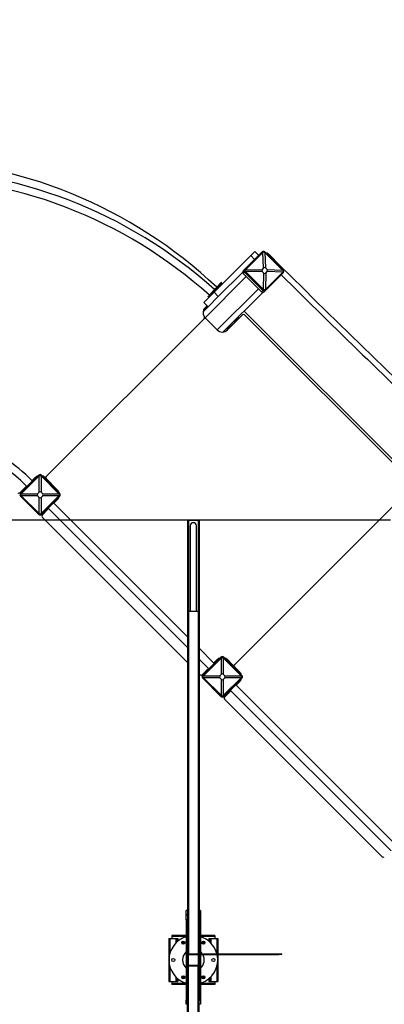
# Model space of a CAD drawing. Units: millimetres. Extents: x 499841 to 527295, y 86067 to 112911.
# Drawn here: x 521399 to 522673, y 93762 to 97204 of the extents above; entities that cross this region are included whole.
import ezdxf

# ---------------------------------------------------------------- set-up
doc = ezdxf.new("R2010")
doc.units = ezdxf.units.MM
doc.header["$PDSIZE"] = -1
doc.layers.add('размер', color=92, linetype='Continuous', lineweight=15)
doc.dimstyles.new('Размер М1.1', dxfattribs={"dimtxt": 300, "dimasz": 200, "dimexe": 1, "dimexo": 1, "dimgap": 50, "dimtad": 1, "dimdec": 0, "dimzin": 0, "dimtxsty": 'Standard', "dimcen": 2.5, "dimazin": 0, "dimtfac": 1, "dimtmove": 0, "dimatfit": 3, "dimfxl": 1, "dimtzin": 0, "dimarcsym": 0})

# ---------------------------------------------------------------- blocks, each defined once
blk = doc.blocks.new('*D31')
at = {"layer": 'Defpoints', "color": 0, "transparency": 16777216}
for p in [(504977.3, 101977.4), (504977.3, 95074.4), (525794.8, 93927.1)]:
    blk.add_point(p, dxfattribs=at)
at = {"layer": 'размер', "color": 0, "lineweight": -2, "transparency": 16777216}
for p, q in [((504977.3, 95075.4), (504977.3, 101978.4)), ((525594.8, 101977.4), (505177.3, 101977.4)), ((525794.8, 93928.1), (525794.8, 101978.4))]:
    blk.add_line(p, q, dxfattribs=at)
at = {"layer": 'размер', "color": 0, "transparency": 16777216}
for points in [[(505177.3, 102010.7), (505177.3, 101944.1), (504977.3, 101977.4)], [(525594.8, 102010.7), (525594.8, 101944.1), (525794.8, 101977.4)]]:
    blk.add_solid(points, dxfattribs=at)
at = {"layer": 'размер', "color": 0, "transparency": 16777216, "insert": (515337.6, 102327.4), "char_height": 300, "attachment_point": 2}
blk.add_mtext('20500', dxfattribs=at)
blk = doc.blocks.new('*D35')
at = {"layer": 'Defpoints', "color": 0, "transparency": 16777216}
for p in [(527294.7, 103473.4), (527294.7, 93910.7), (502977.3, 93887.1)]:
    blk.add_point(p, dxfattribs=at)
at = {"layer": 'размер', "color": 0, "lineweight": -2, "transparency": 16777216}
for p, q in [((502977.3, 93888.1), (502977.3, 103474.4)), ((503177.3, 103473.4), (527094.7, 103473.4)), ((527294.7, 93911.7), (527294.7, 103474.4))]:
    blk.add_line(p, q, dxfattribs=at)
at = {"layer": 'размер', "color": 0, "transparency": 16777216}
for points in [[(503177.3, 103506.8), (503177.3, 103440.1), (502977.3, 103473.4)], [(527094.7, 103506.8), (527094.7, 103440.1), (527294.7, 103473.4)]]:
    blk.add_solid(points, dxfattribs=at)
at = {"layer": 'размер', "color": 0, "transparency": 16777216, "insert": (515136, 103673.4), "char_height": 300, "attachment_point": 5}
blk.add_mtext('2{\\Ftxt|c204;4}000', dxfattribs=at)

msp = doc.modelspace()

# ---------------------------------------------------------------- linework, layer by layer
at = {"color": 7, "linetype": 'Continuous', "lineweight": 25}
for p, q in [((522246.10098, 96392.3635), (522184.62983, 96330.89236)), ((522248.5648, 96390.5786), (522188.24486, 96330.25866)), ((522206.35977, 96379.49235), (522220.5019, 96393.63448)), ((522233.93693, 96380.19945), (522220.5019, 96393.63448)), ((522249.1338, 96391.15683), (522246.10098, 96392.3635)), ((522251.36129, 96336.65408), (522248.5648, 96390.5786)), ((522254.69737, 96391.0604), (522255.83181, 96392.19484)), ((522255.29081, 96390.46202), (522258.0873, 96336.5375)), ((522317.7386, 96328.01423), (522255.29081, 96390.46202)), ((522319.47142, 96328.55523), (522255.83181, 96392.19484)), ((522259.36735, 96388.65931), (522260.21376, 96389.50572)), ((522206.35977, 96379.49235), (522078.01994, 96251.15252)), ((522178.12266, 96321.55676), (522092.86918, 96236.30328)), ((522184.62983, 96330.89236), (522180.05452, 96326.31704)), ((522184.79849, 96321.16152), (522180.22317, 96316.5862)), ((522180.22317, 96316.5862), (522243.86279, 96252.94659)), ((522187.66266, 96329.68568), (522184.62983, 96330.89236)), ((522187.75909, 96324.12212), (522184.79849, 96321.16152)), ((522184.79849, 96321.16152), (522248.4381, 96257.52191)), ((522188.24486, 96330.25866), (522245.82964, 96331.12243)), ((522245.94622, 96324.39642), (522188.36144, 96323.53265)), ((522188.36144, 96323.53265), (522250.80924, 96261.08486)), ((522251.36129, 96336.65408), (522245.82964, 96331.12243)), ((522245.94622, 96324.39642), (522251.673, 96318.66963)), ((522250.80924, 96261.08486), (522251.673, 96318.66963)), ((522257.53524, 96260.96828), (522317.85518, 96321.28822)), ((522258.39901, 96318.55306), (522257.53524, 96260.96828)), ((522263.81408, 96330.81071), (522258.0873, 96336.5375)), ((522258.16894, 96257.35325), (522319.64008, 96318.8244)), ((522258.39901, 96318.55306), (522263.93066, 96324.08471)), ((522263.81408, 96330.81071), (522317.7386, 96328.01423)), ((522317.85518, 96321.28822), (522263.93066, 96324.08471)), ((522318.33698, 96327.42079), (522319.47142, 96328.55523)), ((522318.43341, 96321.85722), (522319.64008, 96318.8244)), ((522085.8433, 96267.1405), (522102.76935, 96285.93878)), ((522088.07274, 96265.1331), (522104.99879, 96283.93139)), ((522104.99879, 96283.93139), (522102.76935, 96285.93878)), ((522042.6646, 96215.79718), (522078.01994, 96251.15252)), ((522061.99368, 96240.65281), (522079.86219, 96260.4978)), ((522064.22312, 96238.64542), (522082.09163, 96258.49041)), ((522078.01994, 96251.15252), (522092.86918, 96236.30328)), ((522085.8433, 96267.1405), (522079.86219, 96260.4978)), ((522082.09163, 96258.49041), (522079.86219, 96260.4978)), ((522088.07274, 96265.1331), (522082.09163, 96258.49041)), ((522088.07274, 96265.1331), (522085.8433, 96267.1405)), ((522091.76718, 96264.89976), (522089.66246, 96266.89867)), ((522248.83334, 96250.84608), (522110.51292, 96112.52566)), ((522248.4381, 96257.52191), (522243.86279, 96252.94659)), ((522251.3987, 96260.48251), (522248.4381, 96257.52191)), ((522258.16894, 96257.35325), (522253.59362, 96252.77793)), ((522256.96227, 96260.38608), (522258.16894, 96257.35325)), ((522057.51384, 96200.94794), (522042.6646, 96215.79718)), ((522092.86918, 96236.30328), (522057.51384, 96200.94794)), ((522057.60304, 96235.7765), (522058.10441, 96236.33334)), ((522057.60304, 96235.7765), (522059.83247, 96233.76911)), ((522058.10441, 96236.33334), (522061.99368, 96240.65281)), ((522058.10441, 96236.33334), (522060.33384, 96234.32595)), ((522059.83247, 96233.76911), (522060.33384, 96234.32595)), ((522060.33384, 96234.32595), (522064.22312, 96238.64542)), ((522064.22312, 96238.64542), (522061.99368, 96240.65281)), ((522057.51384, 96200.94794), (522039.80224, 96183.23634)), ((522053.82295, 96202.9139), (522042.63067, 96191.72162)), ((522053.97831, 96204.48347), (522046.87331, 96197.37848)), ((522054.68541, 96203.77636), (522053.82295, 96202.9139)), ((522056.65138, 96200.08547), (522053.82295, 96202.9139)), ((522748.9157, 95619.55759), (522183.23027, 96185.24301)), ((521491.49779, 95606.64761), (522043.63448, 96158.78431)), ((521491.79449, 95606.94431), (522043.33778, 96158.4876)), ((522050.40885, 96158.4876), (522089.29972, 96119.59673)), ((522124.65506, 96119.59673), (522177.68807, 96172.62974)), ((522138.85074, 96135.20662), (522159.34112, 96155.697)), ((522156.51269, 96158.52543), (522159.34112, 96155.697)), ((522157.53552, 96152.4772), (522156.82842, 96153.1843)), ((522159.34112, 96155.697), (522164.58206, 96160.93795)), ((522164.58206, 96160.93795), (522161.75363, 96163.76637)), ((522736.30242, 95621.08645), (522184.75913, 96172.62974)), ((522118.9982, 96115.35409), (522130.19048, 96126.54637)), ((522127.36206, 96129.3748), (522130.19048, 96126.54637)), ((522130.19048, 96126.54637), (522138.85074, 96135.20662)), ((522133.49389, 96129.84978), (522134.201, 96129.14267)), ((522136.02231, 96138.03505), (522138.85074, 96135.20662)), ((521465.63154, 95611.89406), (521401.99193, 95548.25445)), ((521467.15999, 95609.17379), (521404.7122, 95546.726)), ((521422.85545, 95570.53219), (521445.48287, 95593.1596)), ((521452.90362, 95603.40878), (521442.29874, 95592.8039)), ((521450.07519, 95599.16614), (521443.00412, 95592.09507)), ((521444.06478, 95593.15573), (521443.35714, 95593.8623)), ((521445.48287, 95593.1596), (521448.31129, 95595.98803)), ((521446.18997, 95592.4525), (521445.48287, 95593.1596)), ((521446.53965, 95597.04482), (521447.24676, 95596.33771)), ((521449.0184, 95595.28092), (521448.31129, 95595.98803)), ((521451.4894, 95597.75193), (521450.07519, 95599.16614)), ((521450.7823, 95598.45903), (521454.31783, 95601.99457)), ((521455.73204, 95601.99457), (521453.62487, 95604.10174)), ((521454.31783, 95601.99457), (521455.02494, 95601.28746)), ((521467.75129, 95609.77431), (521465.63154, 95611.89406)), ((521467.15999, 95552.45278), (521467.15999, 95609.17379)), ((521473.41128, 95609.77431), (521475.53103, 95611.89406)), ((521474.00258, 95609.17379), (521474.00258, 95552.45278)), ((521536.45037, 95546.726), (521474.00258, 95609.17379)), ((521539.17064, 95548.25445), (521475.53103, 95611.89406)), ((521530.68536, 95560.98237), (521491.79449, 95599.87325)), ((521423.20676, 95573.71192), (521399.38213, 95549.88729)), ((521411.89142, 95559.56816), (521415.42696, 95563.10369)), ((521412.59853, 95558.86105), (521411.89142, 95559.56816)), ((521421.79092, 95570.88187), (521414.71985, 95563.8108)), ((521416.13406, 95562.39659), (521414.71985, 95563.8108)), ((521420.02258, 95570.52775), (521420.73026, 95569.82121)), ((521420.02702, 95567.70376), (521422.85545, 95570.53219)), ((521420.02702, 95567.70376), (521420.73413, 95566.99665)), ((521423.91555, 95573.0065), (521421.79092, 95570.88187)), ((521422.85545, 95570.53219), (521423.56256, 95569.82508)), ((521404.11168, 95546.1347), (521401.99193, 95548.25445)), ((521404.11168, 95540.4747), (521401.99193, 95538.35496)), ((521401.99193, 95538.35496), (521465.63154, 95474.71535)), ((521404.7122, 95546.726), (521461.43321, 95546.726)), ((521404.7122, 95539.88341), (521467.15999, 95477.43562)), ((521461.43321, 95539.88341), (521404.7122, 95539.88341)), ((521467.15999, 95552.45278), (521461.43321, 95546.726)), ((521461.43321, 95539.88341), (521467.15999, 95534.15663)), ((521467.15999, 95477.43562), (521467.15999, 95534.15663)), ((521479.72936, 95546.726), (521474.00258, 95552.45278)), ((521474.00258, 95534.15663), (521479.72936, 95539.88341)), ((521474.00258, 95477.43562), (521536.45037, 95539.88341)), ((521474.00258, 95534.15663), (521474.00258, 95477.43562)), ((521475.53103, 95474.71535), (521539.17064, 95538.35496)), ((521479.72936, 95546.726), (521536.45037, 95546.726)), ((521536.45037, 95539.88341), (521479.72936, 95539.88341)), ((521528.93441, 95526.70451), (521506.35351, 95504.12361)), ((521519.0181, 95513.95977), (521530.68536, 95525.62703)), ((521528.93441, 95526.70451), (521528.22731, 95527.41162)), ((521528.56404, 95527.74835), (521529.27115, 95527.04125)), ((521529.27115, 95527.04125), (521528.93441, 95526.70451)), ((521531.37832, 95526.34829), (521529.27115, 95528.45546)), ((521537.05089, 95546.1347), (521539.17064, 95548.25445)), ((521537.05089, 95540.4747), (521539.17064, 95538.35496)), ((521477.65235, 95472.59403), (521499.92622, 95494.86789)), ((521493.91581, 95491.68591), (521490.46771, 95488.23781)), ((521491.08738, 95487.44327), (521498.15845, 95494.51434)), ((521493.2087, 95492.39302), (521493.91581, 95491.68591)), ((521501.39028, 95499.16038), (521493.91581, 95491.68591)), ((521497.09779, 95493.45368), (521497.8049, 95492.74657)), ((521498.15845, 95494.51434), (521499.21911, 95495.575)), ((521498.512, 95496.2821), (521985.7999, 95008.99421)), ((521500.68317, 95499.86748), (521501.39028, 95499.16038)), ((521506.35351, 95504.12361), (521501.39028, 95499.16038)), ((521505.6464, 95504.83071), (521506.35351, 95504.12361)), ((521985.7999, 95047.17797), (521517.60389, 95515.37399)), ((521518.31099, 95514.66688), (521519.37165, 95515.72754)), ((521519.37165, 95515.72754), (521526.44272, 95522.79861)), ((521521.13942, 95516.08109), (521520.43231, 95516.7882)), ((521523.61429, 95519.97018), (521524.3214, 95519.26307)), ((521525.73561, 95523.50571), (521526.44272, 95522.79861)), ((522149.4038, 94949.33501), (522700.94708, 95500.8783)), ((505635.17153, 95456.22258), (522694.38224, 95455.90905)), ((521467.75129, 95476.83509), (521465.63154, 95474.71535)), ((521473.41128, 95476.83509), (521475.53103, 95474.71535)), ((521477.65235, 95465.52296), (521985.7999, 94957.37541)), ((521486.84474, 95484.61484), (521486.13763, 95485.32195)), ((521486.47437, 95485.65868), (521487.18148, 95484.95158)), ((521487.18148, 95484.95158), (521486.84474, 95484.61484)), ((521490.46771, 95488.23781), (521487.18148, 95484.95158)), ((521489.7606, 95488.94491), (521490.46771, 95488.23781)), ((521490.38028, 95488.15037), (521491.08738, 95487.44327)), ((521985.7999, 95454.95911), (521985.7999, 95136.95911)), ((521985.7999, 95454.95911), (521988.7999, 95454.95911)), ((521988.7999, 95454.95911), (522022.7999, 95454.95911)), ((521994.7999, 95434.95911), (521994.7999, 95136.95911)), ((522016.7999, 95136.95911), (522016.7999, 95434.95911)), ((522022.7999, 95454.95911), (522025.7999, 95454.95911)), ((522025.7999, 95454.95911), (522025.7999, 95136.95911)), ((521985.7999, 95136.95911), (521985.7999, 93936.95911)), ((521985.7999, 95136.95911), (521988.7999, 95136.95911)), ((521988.7999, 95136.95911), (521988.7999, 93936.95911)), ((521988.7999, 95136.95911), (522022.7999, 95136.95911)), ((522022.7999, 95136.95911), (522022.7999, 93936.95911)), ((522022.7999, 95136.95911), (522025.7999, 95136.95911)), ((522025.7999, 95136.95911), (522025.7999, 93936.95911)), ((522079.04667, 94953.9312), (522025.7999, 95007.17797)), ((522102.02764, 94975.49796), (522038.38803, 94911.85835)), ((522104.14739, 94973.37821), (522102.02764, 94975.49796)), ((522109.80739, 94973.37821), (522111.92714, 94975.49796)), ((522175.56675, 94911.85835), (522111.92714, 94975.49796)), ((522025.7999, 94968.99421), (522059.95479, 94934.83932)), ((522103.5561, 94972.77769), (522041.1083, 94910.32989)), ((522067.79629, 94942.68082), (522062.83306, 94937.71759)), ((522090.3772, 94965.26173), (522067.79629, 94942.68082)), ((522068.5034, 94941.97372), (522067.79629, 94942.68082)), ((522089.29972, 94967.01268), (522077.63246, 94955.34542)), ((522079.40022, 94955.69897), (522078.33956, 94954.63831)), ((522086.47129, 94962.77004), (522079.40022, 94955.69897)), ((522080.46088, 94956.75963), (522079.75378, 94957.46674)), ((522082.93576, 94960.64872), (522083.64286, 94959.94161)), ((522087.1784, 94962.06293), (522086.47129, 94962.77004)), ((522092.12815, 94965.59846), (522090.02097, 94967.70564)), ((522090.3772, 94965.26173), (522090.71393, 94965.59846)), ((522091.0843, 94964.55462), (522090.3772, 94965.26173)), ((522090.71393, 94965.59846), (522091.42104, 94964.89136)), ((522103.5561, 94916.05668), (522103.5561, 94972.77769)), ((522110.39868, 94972.77769), (522110.39868, 94916.05668)), ((522172.84648, 94910.32989), (522110.39868, 94972.77769)), ((522142.33273, 94949.33501), (522124.65506, 94967.01268)), ((522167.08146, 94924.58627), (522149.4038, 94942.26394)), ((522025.7999, 94917.37541), (522029.19564, 94913.97967)), ((522058.54057, 94936.25353), (522036.26671, 94913.97967)), ((522040.50778, 94909.7386), (522038.38803, 94911.85835)), ((522041.1083, 94910.32989), (522097.82931, 94910.32989)), ((522048.28753, 94923.17206), (522048.62426, 94923.50879)), ((522048.99463, 94922.46495), (522048.28753, 94923.17206)), ((522051.91049, 94926.79502), (522048.62426, 94923.50879)), ((522048.62426, 94923.50879), (522049.33137, 94922.80169)), ((522058.18702, 94934.48577), (522051.11595, 94927.4147)), ((522051.82306, 94926.70759), (522051.11595, 94927.4147)), ((522055.35859, 94930.24312), (522051.91049, 94926.79502)), ((522052.6176, 94926.08792), (522051.91049, 94926.79502)), ((522062.83306, 94937.71759), (522055.35859, 94930.24312)), ((522055.35859, 94930.24312), (522056.0657, 94929.53602)), ((522056.41925, 94934.13221), (522057.12636, 94933.42511)), ((522059.24768, 94935.54643), (522058.18702, 94934.48577)), ((522063.54017, 94937.01049), (522062.83306, 94937.71759)), ((522103.5561, 94916.05668), (522097.82931, 94910.32989)), ((522116.12547, 94910.32989), (522110.39868, 94916.05668)), ((522116.12547, 94910.32989), (522172.84648, 94910.32989)), ((522173.447, 94909.7386), (522175.56675, 94911.85835)), ((522040.50778, 94904.0786), (522038.38803, 94901.95885)), ((522038.38803, 94901.95885), (522102.02764, 94838.31924)), ((522097.82931, 94903.48731), (522041.1083, 94903.48731)), ((522041.1083, 94903.48731), (522103.5561, 94841.03951)), ((522097.82931, 94903.48731), (522103.5561, 94897.76052)), ((522103.5561, 94841.03951), (522103.5561, 94897.76052)), ((522110.39868, 94897.76052), (522116.12547, 94903.48731)), ((522110.39868, 94841.03951), (522172.84648, 94903.48731)), ((522110.39868, 94897.76052), (522110.39868, 94841.03951)), ((522111.92714, 94838.31924), (522175.56675, 94901.95885)), ((522172.84648, 94903.48731), (522116.12547, 94903.48731)), ((522165.33052, 94890.30841), (522142.74961, 94867.7275)), ((522715.44277, 94317.5351), (522153.99999, 94878.97788)), ((522154.7071, 94878.27078), (522155.76776, 94879.33144)), ((522155.4142, 94877.56367), (522167.08146, 94889.23093)), ((522155.76776, 94879.33144), (522162.83882, 94886.4025)), ((522157.53552, 94879.68499), (522156.82842, 94880.3921)), ((522160.0104, 94883.57408), (522160.7175, 94882.86697)), ((522162.13172, 94887.10961), (522162.83882, 94886.4025)), ((522165.33052, 94890.30841), (522164.62341, 94891.01552)), ((522164.96014, 94891.35225), (522165.66725, 94890.64514)), ((522165.66725, 94890.64514), (522165.33052, 94890.30841)), ((522167.77442, 94889.95219), (522165.66725, 94892.05936)), ((522173.447, 94904.0786), (522175.56675, 94901.95885)), ((522104.14739, 94840.43899), (522102.02764, 94838.31924)), ((522109.80739, 94840.43899), (522111.92714, 94838.31924)), ((522114.04846, 94836.19792), (522136.32232, 94858.47179)), ((522123.24084, 94848.21874), (522122.53374, 94848.92584)), ((522122.87047, 94849.26258), (522123.57758, 94848.55547)), ((522123.57758, 94848.55547), (522123.24084, 94848.21874)), ((522126.86381, 94851.8417), (522123.57758, 94848.55547)), ((522126.1567, 94852.54881), (522126.86381, 94851.8417)), ((522126.77638, 94851.75427), (522127.48349, 94851.04717)), ((522130.31191, 94855.28981), (522126.86381, 94851.8417)), ((522127.48349, 94851.04717), (522134.55455, 94858.11823)), ((522129.60481, 94855.99691), (522130.31191, 94855.28981)), ((522137.78638, 94862.76427), (522130.31191, 94855.28981)), ((522133.49389, 94857.05757), (522134.201, 94856.35047)), ((522134.55455, 94858.11823), (522135.61521, 94859.17889)), ((522134.90811, 94859.886), (522696.35089, 94298.44322)), ((522137.07927, 94863.47138), (522137.78638, 94862.76427)), ((522142.74961, 94867.7275), (522137.78638, 94862.76427)), ((522142.0425, 94868.43461), (522142.74961, 94867.7275)), ((522114.04846, 94829.12685), (522665.59175, 94277.58357)), ((521985.2999, 94089.95911), (521981.2999, 94089.95911)), ((521981.2999, 94074.95911), (521981.2999, 94089.95911)), ((521985.2999, 94089.95911), (521985.2999, 94074.95911)), ((522026.2999, 94074.95911), (522026.2999, 94089.95911)), ((522030.2999, 94089.95911), (522026.2999, 94089.95911)), ((522030.2999, 94089.95911), (522030.2999, 94074.95911)), ((521985.2999, 94074.95911), (521981.2999, 94074.95911)), ((521981.2999, 94074.95911), (521981.2999, 94071.95911)), ((521981.2999, 94056.95911), (521981.2999, 94071.95911)), ((521985.2999, 94071.95911), (521981.2999, 94071.95911)), ((521985.2999, 94056.95911), (521981.2999, 94056.95911)), ((521981.2999, 94056.95911), (521981.2999, 93776.95911)), ((521985.2999, 94074.95911), (521985.2999, 94071.95911)), ((521985.2999, 94071.95911), (521985.2999, 94056.95911)), ((521985.2999, 94056.95911), (521985.2999, 93776.95911)), ((522030.2999, 94074.95911), (522026.2999, 94074.95911)), ((522026.2999, 94074.95911), (522026.2999, 94071.95911)), ((522026.2999, 94056.95911), (522026.2999, 94071.95911)), ((522030.2999, 94071.95911), (522026.2999, 94071.95911)), ((522030.2999, 94056.95911), (522026.2999, 94056.95911)), ((522026.2999, 94056.95911), (522026.2999, 93934.55718)), ((522030.2999, 94074.95911), (522030.2999, 94071.95911)), ((522030.2999, 94071.95911), (522030.2999, 94056.95911)), ((522030.2999, 94056.95911), (522030.2999, 93938.49746)), ((521919.7999, 93991.95911), (521919.7999, 93841.95911)), ((521919.7999, 93991.95911), (521923.7999, 93991.95911)), ((521923.7999, 93991.95911), (521944.7999, 93991.95911)), ((521981.2999, 94002.95911), (521930.7999, 94002.95911)), ((521930.7999, 94002.95911), (521930.7999, 93998.95911)), ((521930.7999, 93998.95911), (521930.7999, 93991.95911)), ((521944.7999, 93991.95911), (521947.7999, 93991.95911)), ((521947.7999, 93991.95911), (521947.7999, 93979.09605)), ((521947.7999, 93991.95911), (521951.7999, 93991.95911)), ((521951.7999, 93991.95911), (521951.7999, 93982.60208)), ((521985.7999, 94002.95911), (521985.2999, 94002.95911)), ((521985.7999, 93999.57267), (521985.2999, 93999.45002)), ((522026.2999, 94002.95911), (522025.7999, 94002.95911)), ((522026.2999, 93999.45002), (522025.7999, 93999.57267)), ((522080.7999, 94002.95911), (522030.2999, 94002.95911)), ((522059.7999, 93991.95911), (522059.7999, 93982.60208)), ((522059.7999, 93991.95911), (522063.7999, 93991.95911)), ((522063.7999, 93991.95911), (522063.7999, 93979.09605)), ((522063.7999, 93991.95911), (522066.7999, 93991.95911)), ((522066.7999, 93991.95911), (522087.7999, 93991.95911)), ((522080.7999, 94002.95911), (522080.7999, 93998.95911)), ((522080.7999, 93998.95911), (522080.7999, 93991.95911)), ((522087.7999, 93991.95911), (522091.7999, 93991.95911)), ((522091.7999, 93991.95911), (522091.7999, 93938.95911)), ((521975.6348, 93974.95911), (521965.965, 93974.95911)), ((521985.7999, 93949.2701), (521985.2999, 93948.9552)), ((522026.2999, 93948.9552), (522025.7999, 93949.2701)), ((522045.6348, 93974.95911), (522035.965, 93974.95911)), ((521985.7999, 93936.95911), (521988.7999, 93936.95911)), ((521985.7999, 93933.95911), (521985.7999, 93899.95911)), ((521987.7999, 93933.95911), (521987.7999, 93899.95911)), ((522022.7999, 93936.95911), (521988.7999, 93936.95911)), ((522022.7999, 93934.95911), (521988.7999, 93934.95911)), ((522022.7999, 93936.95911), (522025.7999, 93936.95911)), ((522023.7999, 93899.95911), (522023.7999, 93933.95911)), ((522025.7999, 93899.95911), (522025.7999, 93933.95911)), ((522025.7999, 93931.95911), (522028.7999, 93931.95911)), ((522025.7999, 93916.95911), (522028.7999, 93916.95911)), ((522028.7999, 93931.95911), (522028.7999, 93916.95911)), ((522028.7999, 93916.95911), (522028.7999, 93901.95911)), ((522030.2999, 93935.08161), (522030.2999, 93776.95911)), ((522032.7999, 93935.95911), (522032.7999, 93938.95911)), ((522032.7999, 93938.95911), (522304.65776, 93938.95911)), ((522032.7999, 93935.95911), (522304.65776, 93935.95911)), ((522091.7999, 93935.95911), (522091.7999, 93841.95911)), ((522304.65776, 93935.95911), (522304.65776, 93938.95911)), ((522304.65776, 93938.95911), (522314.65776, 93938.95911)), ((522314.65776, 93935.95911), (522304.65776, 93935.95911)), ((522314.65776, 93935.95911), (522314.65776, 93938.95911)), ((521985.2999, 93884.96301), (521985.7999, 93884.64812)), ((521985.7999, 92696.95911), (521985.7999, 93896.95911)), ((521988.7999, 93896.95911), (521985.7999, 93896.95911)), ((521988.7999, 93898.95911), (522022.7999, 93898.95911)), ((521988.7999, 92696.95911), (521988.7999, 93896.95911)), ((521988.7999, 93896.95911), (522022.7999, 93896.95911)), ((522022.7999, 92696.95911), (522022.7999, 93896.95911)), ((522025.7999, 93896.95911), (522022.7999, 93896.95911)), ((522028.7999, 93901.95911), (522025.7999, 93901.95911)), ((522025.7999, 92696.95911), (522025.7999, 93896.95911)), ((522025.7999, 93884.64812), (522026.2999, 93884.96301)), ((522026.2999, 93901.95911), (522026.2999, 93776.95911)), ((521919.7999, 93841.95911), (521923.7999, 93841.95911)), ((521923.7999, 93841.95911), (521944.7999, 93841.95911)), ((521930.7999, 93841.95911), (521930.7999, 93834.95911)), ((521944.7999, 93841.95911), (521947.7999, 93841.95911)), ((521947.7999, 93854.82216), (521947.7999, 93841.95911)), ((521947.7999, 93841.95911), (521951.7999, 93841.95911)), ((521951.7999, 93851.31613), (521951.7999, 93841.95911)), ((521975.6348, 93858.95911), (521965.965, 93858.95911)), ((522045.6348, 93858.95911), (522035.965, 93858.95911)), ((522059.7999, 93851.31613), (522059.7999, 93841.95911)), ((522059.7999, 93841.95911), (522063.7999, 93841.95911)), ((522063.7999, 93854.82216), (522063.7999, 93841.95911)), ((522063.7999, 93841.95911), (522066.7999, 93841.95911)), ((522066.7999, 93841.95911), (522087.7999, 93841.95911)), ((522080.7999, 93841.95911), (522080.7999, 93834.95911)), ((522087.7999, 93841.95911), (522091.7999, 93841.95911)), ((521930.7999, 93834.95911), (521930.7999, 93830.95911)), ((521981.2999, 93830.95911), (521930.7999, 93830.95911)), ((521985.2999, 93834.4682), (521985.7999, 93834.34555)), ((521985.7999, 93830.95911), (521985.2999, 93830.95911)), ((522025.7999, 93834.34555), (522026.2999, 93834.4682)), ((522026.2999, 93830.95911), (522025.7999, 93830.95911)), ((522080.7999, 93830.95911), (522030.2999, 93830.95911)), ((522080.7999, 93834.95911), (522080.7999, 93830.95911)), ((521981.2999, 93776.95911), (521985.2999, 93776.95911)), ((521981.2999, 93761.95911), (521981.2999, 93776.95911)), ((521985.2999, 93776.95911), (521985.2999, 93761.95911)), ((522026.2999, 93776.95911), (522030.2999, 93776.95911)), ((522026.2999, 93761.95911), (522026.2999, 93776.95911)), ((522030.2999, 93776.95911), (522030.2999, 93761.95911)), ((521985.2999, 93761.95911), (521981.2999, 93761.95911)), ((522030.2999, 93761.95911), (522026.2999, 93761.95911))]:
    msp.add_line(p, q, dxfattribs=at)
at = {"color": 8, "linetype": 'Continuous', "lineweight": 25}
for p, q in [((522219.79479, 96366.05732), (522206.35977, 96379.49235)), ((522269.10671, 96384.27302), (522266.43017, 96381.59649)), ((522190.82978, 96305.9796), (522043.63448, 96158.78431)), ((522233.25618, 96263.5532), (522089.29972, 96119.59673)), ((521422.49802, 95570.17476), (521421.79092, 95570.88187)), ((521497.45134, 95495.22144), (521498.15845, 95494.51434)), ((521518.66455, 95516.43465), (521519.37165, 95515.72754)), ((521988.7999, 95454.95911), (521988.7999, 95136.95911)), ((522022.7999, 95454.95911), (522022.7999, 95136.95911)), ((522080.10733, 94954.99186), (522079.40022, 94955.69897)), ((522058.89413, 94933.77866), (522058.18702, 94934.48577)), ((522155.06065, 94880.03854), (522155.76776, 94879.33144)), ((522133.84745, 94858.82534), (522134.55455, 94858.11823)), ((521923.7999, 93991.95911), (521923.7999, 93939.34214)), ((521981.2999, 93998.95911), (521930.7999, 93998.95911)), ((521944.7999, 93991.95911), (521944.7999, 93976.1537)), ((521976.28688, 93977.95911), (521965.31292, 93977.95911)), ((522080.7999, 93998.95911), (522030.2999, 93998.95911)), ((522046.28688, 93977.95911), (522035.31292, 93977.95911)), ((522066.7999, 93991.95911), (522066.7999, 93976.1537)), ((522087.7999, 93991.95911), (522087.7999, 93939.34214)), ((521923.7999, 93894.57608), (521923.7999, 93841.95911)), ((522087.7999, 93894.57608), (522087.7999, 93841.95911)), ((521944.7999, 93857.76451), (521944.7999, 93841.95911)), ((521976.28688, 93855.95911), (521965.31292, 93855.95911)), ((522046.28688, 93855.95911), (522035.31292, 93855.95911)), ((522066.7999, 93857.76451), (522066.7999, 93841.95911)), ((521981.2999, 93834.95911), (521930.7999, 93834.95911)), ((522080.7999, 93834.95911), (522030.2999, 93834.95911))]:
    msp.add_line(p, q, dxfattribs=at)
at = {"color": 7, "linetype": 'Continuous', "lineweight": 25, "flags": 128}
msp.add_lwpolyline([(522260.21376, 96389.50572), (522260.7062, 96389.72683), (522261.45109, 96389.66812), (522262.41983, 96389.33185), (522263.57525, 96388.73091), (522264.87302, 96387.88836), (522266.26334, 96386.83655), (522267.69285, 96385.61582), (522269.10671, 96384.27302)], dxfattribs=at)
at = {"color": 7, "linetype": 'Continuous', "lineweight": 25}
for centre in [(521970.7999, 93977.58089), (522040.7999, 93977.58089), (521935.7999, 93916.95911), (522075.7999, 93916.95911), (521970.7999, 93856.33733), (522040.7999, 93856.33733)]:
    msp.add_circle(centre, 5.5, dxfattribs=at)
for centre, radius, start, end in [((520956.69237, 95071.8422), 1646.74867, 46.63207702, 88.95296455), ((520978.69655, 95037.52946), 1645.90044, 48, 90), ((520978.69655, 95037.52946), 1618.90044, 69, 90), ((520978.69655, 95037.52946), 1618.90044, 48, 69), ((522250.88202, 96387.41083), 6.88384, 44.0242395, 133.98981489), ((545214.43055, 119332.54257), 32451.67117, 225.00367756, 228.2149586), ((522185.00719, 96321.536), 6.88384, 136.01018511, 225.9757605), ((522189.58251, 96326.11132), 6.88384, 136.01018511, 225.9757605), ((522314.68741, 96323.60543), 6.88384, 316.01018511, 45.9757605), ((545529.48381, 119657.08658), 32924.21794, 225.158022957, 226.543434133), ((522248.81258, 96257.73061), 6.88384, 224.0242395, 313.98981489), ((522253.3879, 96262.30592), 6.88384, 224.0242395, 313.98981489), ((522064.55098, 96179.70081), 25, 135, 215.40593177), ((522046.87331, 96154.95207), 5, 45, 135), ((522040.09895, 96162.31984), 5, 315, 35.40593177), ((522181.2236, 96169.09421), 5, 45, 135), ((522106.97739, 96137.2744), 25, 225, 315), ((520978.69655, 95126.37329), 630.63554, 45, 90), ((520978.69655, 95126.37329), 657.63554, 45, 67.5), ((521470.58129, 95585.73111), 25, 106.64236342, 135), ((521470.58129, 95606.94431), 7, 45, 135), ((521470.58129, 95585.73111), 25, 54.59406823, 73.35763658), ((521487.96225, 95610.18315), 5, 234.59406823, 315), ((521495.33002, 95603.40878), 5, 135, 225), ((521513.00769, 95543.3047), 25, 16.64236342, 45), ((521395.84659, 95553.42282), 5, 227.63825771, 315), ((521406.94168, 95543.3047), 7, 135, 225), ((521513.00769, 95543.3047), 25, 315, 343.35763658), ((521534.2209, 95543.3047), 7, 315, 45), ((521470.58129, 95479.66509), 7, 225, 315), ((521481.18789, 95469.05849), 5, 135, 225), ((522005.67756, 95434.83071), 10.87842, 89.3556537, 179.3237295), ((522005.9327, 95434.84142), 10.86783, 0.62044693, 90.70016987), ((522106.97739, 94949.33501), 25, 106.64236342, 135), ((522106.97739, 94970.54821), 7, 45, 135), ((522106.97739, 94949.33501), 25, 45, 73.35763658), ((522145.86826, 94952.87054), 5, 225, 315), ((522152.93933, 94945.79947), 5, 135, 225), ((522032.73118, 94917.5152), 5, 225, 315), ((522043.33778, 94906.9086), 7, 135, 225), ((522149.4038, 94906.9086), 25, 16.64236342, 45), ((522170.617, 94906.9086), 7, 315, 45), ((522149.4038, 94906.9086), 25, 315, 343.35763658), ((522106.97739, 94843.26899), 7, 225, 315), ((522117.58399, 94832.66239), 5, 135, 225), ((522669.12728, 94281.1191), 5, 225, 315), ((522005.7999, 93916.95911), 85, 106.75233511, 253.24766489), ((522005.7999, 93916.95911), 85, 15.000266, 73.24766489), ((522005.7999, 93916.95911), 38, 130.14594766, 229.85405234), ((522005.7999, 93916.95911), 38, 35.37654015, 49.85405234), ((521988.7999, 93933.95911), 3, 90, 180), ((521988.7999, 93933.95911), 1, 90, 180), ((522022.7999, 93933.95911), 3, 0, 90), ((522022.7999, 93933.95911), 1, 0, 90), ((522032.7999, 93931.95911), 7, 90, 180), ((522032.7999, 93931.95911), 4, 90, 180), ((522005.7999, 93916.95911), 85, 286.75233511, 12.91641735), ((522005.7999, 93916.95911), 38, 310.14594766, 30), ((521988.7999, 93899.95911), 3, 180, 270), ((521988.7999, 93899.95911), 1, 180, 270), ((522022.7999, 93899.95911), 1, 270, 0), ((522022.7999, 93899.95911), 3, 270, 0)]:
    msp.add_arc(centre, radius, start, end, dxfattribs=at)
for centre, major_axis, ratio, start_param, end_param in [((522247.0815, 96409.69682), (15.55061, 26.16205), 0.4233349627, 4.1712877193, 4.2012213859), ((522247.0815, 96409.69682), (-20.74157, 27.26779), 0.1850993974, 2.1743028343, 2.2042365009), ((522160.25259, 96322.86791), (33.48946, 18.32209), 0.2690864945, 5.5099317821, 5.5398654487), ((522160.25259, 96322.86791), (33.84728, -13.37041), 0.4281083626, 0.7789451113, 0.8088787779), ((522357.44792, 96325.82582), (113.22895, -2.08445), 0.1735130988, 2.9758860652, 3.3197062817), ((522256.65789, 96225.03579), (-2.08445, 113.22895), 0.1735130988, 6.105071679, 6.4488918956), ((522253.10241, 96430.17134), (-2.08445, 113.22895), 0.1735130988, 2.9634790254, 3.307299242), ((522152.31238, 96329.38131), (113.22895, -2.08445), 0.1735130988, 6.1174787188, 6.4612989353), ((522336.9734, 96319.80492), (27.26779, -20.74157), 0.1850993974, 4.0789488063, 4.1088824729), ((522336.9734, 96319.80492), (26.16205, 15.55061), 0.4233349627, 2.0819639212, 2.1118975878), ((522250.14449, 96232.97601), (-13.37041, 33.84728), 0.4281083626, 5.4743065293, 5.5042401959), ((522250.14449, 96232.97601), (18.32209, 33.48946), 0.2690864945, 0.7433198585, 0.7732535251), ((521470.58129, 95633.19661), (17.28103, 30.54412), 0.3296236746, 4.0129458711, 4.0428795377), ((521470.58129, 95633.19661), (-17.28103, 30.54412), 0.3296236746, 2.2403057695, 2.2702394361), ((521380.68938, 95543.3047), (30.54412, 17.28103), 0.3296236746, 5.381898423, 5.4118320897), ((521380.68938, 95543.3047), (30.54412, -17.28103), 0.3296236746, 0.8713532175, 0.9012868841), ((521574.9268, 95543.3047), (-115.19154, 0), 0.1736238612, 6.1112751989, 6.4550954154), ((521470.58129, 95438.95919), (0, 115.19154), 0.1736238612, 6.1112751989, 6.4550954154), ((521470.58129, 95647.65022), (0, -115.19154), 0.1736238612, 6.1112751989, 6.4550954154), ((521366.23577, 95543.3047), (115.19154, 0), 0.1736238612, 6.1112751989, 6.4550954154), ((521560.47319, 95543.3047), (30.54412, -17.28103), 0.3296236746, 4.0129458711, 4.0428795377), ((521560.47319, 95543.3047), (30.54412, 17.28103), 0.3296236746, 2.2403057695, 2.2702394361), ((521470.58129, 95453.4128), (-17.28103, 30.54412), 0.3296236746, 5.381898423, 5.4118320897), ((521470.58129, 95453.4128), (17.28103, 30.54412), 0.3296236746, 0.8713532175, 0.9012868841), ((522106.97739, 94996.8005), (17.28103, 30.54412), 0.3296236746, 4.0129458711, 4.0428795377), ((522106.97739, 94996.8005), (-17.28103, 30.54412), 0.3296236746, 2.2403057695, 2.2702394361), ((522017.08549, 94906.9086), (30.54412, 17.28103), 0.3296236746, 5.381898423, 5.4118320897), ((522211.3229, 94906.9086), (-115.19154, 0), 0.1736238612, 6.1112751989, 6.4550954154), ((522106.97739, 94802.56308), (0, 115.19154), 0.1736238612, 6.1112751989, 6.4550954154), ((522002.63187, 94906.9086), (115.19154, 0), 0.1736238612, 6.1112751989, 6.4550954154), ((522196.86929, 94906.9086), (30.54412, -17.28103), 0.3296236746, 4.0129458711, 4.0428795377), ((522017.08549, 94906.9086), (30.54412, -17.28103), 0.3296236746, 0.8713532175, 0.9012868841), ((522106.97739, 95011.25412), (0, -115.19154), 0.1736238612, 6.1112751989, 6.4550954154), ((522196.86929, 94906.9086), (30.54412, 17.28103), 0.3296236746, 2.2403057695, 2.2702394361), ((522106.97739, 94817.0167), (-17.28103, 30.54412), 0.3296236746, 5.381898423, 5.4118320897), ((522106.97739, 94817.0167), (17.28103, 30.54412), 0.3296236746, 0.8713532175, 0.9012868841)]:
    msp.add_ellipse(centre, major_axis=major_axis, ratio=ratio, start_param=start_param, end_param=end_param, dxfattribs=at)
for points, knots in [([(522249.1338, 96391.15683), (522249.46932, 96391.43435), (522250.12275, 96391.97483), (522251.40513, 96392.30729), (522252.72392, 96392.23504), (522253.8824, 96391.77955), (522254.46145, 96391.26858), (522254.69737, 96391.0604)], [0, 0, 0, 0, 0.21427165589, 0.41729144503, 0.63192035444, 0.85003629769, 1, 1, 1, 1]), ([(522187.75909, 96324.12212), (522187.46783, 96324.4675), (522186.9006, 96325.14012), (522186.52891, 96326.4347), (522186.55468, 96327.7518), (522186.96514, 96328.89527), (522187.46074, 96329.45687), (522187.66266, 96329.68568)], [0, 0, 0, 0, 0.2142716559, 0.417291445, 0.6319203544, 0.8500362977, 1, 1, 1, 1]), ([(522318.33698, 96327.42079), (522318.62634, 96327.07351), (522319.18987, 96326.39718), (522319.5669, 96325.10794), (522319.54034, 96323.79006), (522319.12484, 96322.64155), (522318.63357, 96322.08427), (522318.43341, 96321.85722)], [0, 0, 0, 0, 0.2142716559, 0.417291445, 0.6319203544, 0.8500362977, 1, 1, 1, 1]), ([(522256.96227, 96260.38608), (522256.62484, 96260.10665), (522255.96772, 96259.56247), (522254.69068, 96259.23536), (522253.3711, 96259.30682), (522252.20759, 96259.75727), (522251.63286, 96260.27256), (522251.3987, 96260.48251)], [0, 0, 0, 0, 0.2142716559, 0.417291445, 0.6319203544, 0.8500362977, 1, 1, 1, 1]), ([(521467.75129, 95609.77431), (521468.09861, 95610.06364), (521468.77501, 95610.62709), (521470.0831, 95610.98526), (521471.42429, 95610.9354), (521472.59777, 95610.49492), (521473.17579, 95609.98292), (521473.41128, 95609.77431)], [0, 0, 0, 0, 0.2142716559, 0.417291445, 0.6319203544, 0.8500362977, 1, 1, 1, 1]), ([(521404.11168, 95540.4747), (521403.82235, 95540.82202), (521403.2589, 95541.49842), (521402.90073, 95542.80652), (521402.95059, 95544.14771), (521403.39106, 95545.32119), (521403.90307, 95545.89921), (521404.11168, 95546.1347)], [0, 0, 0, 0, 0.21427165589, 0.41729144503, 0.63192035444, 0.85003629769, 1, 1, 1, 1]), ([(521537.05089, 95546.1347), (521537.34022, 95545.78738), (521537.90367, 95545.11098), (521538.26184, 95543.80289), (521538.21199, 95542.4617), (521537.77151, 95541.28822), (521537.2595, 95540.7102), (521537.05089, 95540.4747)], [0, 0, 0, 0, 0.2142716559, 0.417291445, 0.6319203544, 0.8500362977, 1, 1, 1, 1]), ([(521473.41128, 95476.83509), (521473.06397, 95476.54577), (521472.38757, 95475.98232), (521471.07947, 95475.62414), (521469.73828, 95475.674), (521468.5648, 95476.11448), (521467.98678, 95476.62649), (521467.75129, 95476.83509)], [0, 0, 0, 0, 0.2142716559, 0.417291445, 0.6319203544, 0.8500362977, 1, 1, 1, 1]), ([(522104.14739, 94973.37821), (522104.49471, 94973.66753), (522105.17111, 94974.23099), (522106.4792, 94974.58916), (522107.82039, 94974.5393), (522108.99388, 94974.09882), (522109.57189, 94973.58681), (522109.80739, 94973.37821)], [0, 0, 0, 0, 0.2142716559, 0.417291445, 0.6319203544, 0.8500362977, 1, 1, 1, 1]), ([(522040.50778, 94904.0786), (522040.21846, 94904.42592), (522039.655, 94905.10232), (522039.29683, 94906.41041), (522039.34669, 94907.7516), (522039.78717, 94908.92509), (522040.29918, 94909.5031), (522040.50778, 94909.7386)], [0, 0, 0, 0, 0.21427165589, 0.41729144503, 0.63192035444, 0.85003629769, 1, 1, 1, 1]), ([(522173.447, 94909.7386), (522173.73632, 94909.39128), (522174.29977, 94908.71488), (522174.65795, 94907.40679), (522174.60809, 94906.0656), (522174.16761, 94904.89211), (522173.6556, 94904.3141), (522173.447, 94904.0786)], [0, 0, 0, 0, 0.2142716559, 0.417291445, 0.6319203544, 0.8500362977, 1, 1, 1, 1]), ([(522109.80739, 94840.43899), (522109.46007, 94840.14967), (522108.78367, 94839.58621), (522107.47558, 94839.22804), (522106.13439, 94839.2779), (522104.9609, 94839.71838), (522104.38289, 94840.23039), (522104.14739, 94840.43899)], [0, 0, 0, 0, 0.2142716559, 0.417291445, 0.6319203544, 0.8500362977, 1, 1, 1, 1])]:
    msp.add_open_spline(points, degree=3, knots=knots, dxfattribs=at)

# ---------------------------------------------------------------- dimensions: what is measured, and where the dimension line sits
at = {"layer": 'размер'}
dim = msp.add_linear_dim(base=(527294.69014, 103473.43057), p1=(502977.25467, 93887.10355), p2=(527294.69014, 93910.71411), text='2{\\Ftxt|c204;4}000', dimstyle='Размер М1.1', dxfattribs=at)
dim.commit()
dim.dimension.update_dxf_attribs({"geometry": '*D35', "text_midpoint": (515135.97241, 103673.43057)})
dim = msp.add_linear_dim(base=(504977.27695, 101977.41591), p1=(525794.79237, 93927.12524), p2=(504977.27695, 95074.36813), text='20500', dimstyle='Размер М1.1', dxfattribs=at)
dim.commit()
dim.dimension.update_dxf_attribs({"geometry": '*D31', "text_midpoint": (515337.64006, 101977.41591), "dimtype": 160})

doc.saveas('drawing.dxf')
